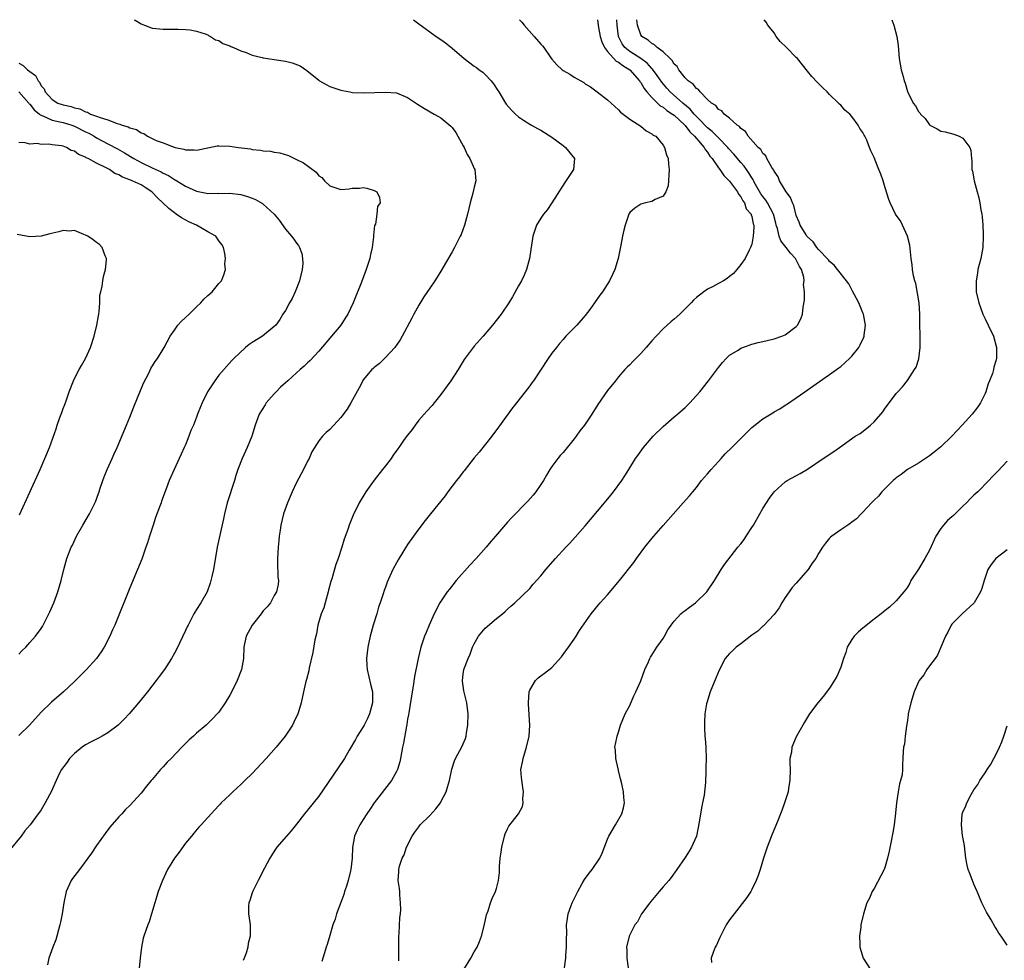
# Model space of a CAD drawing. Units: inches. Extents: x 2514000 to 2517000, y 1530000 to 1533000.
# Drawn here: x 2514987 to 2515164, y 1532831 to 1533000 of the extents above; entities that cross this region are included whole.
import ezdxf

# ---------------------------------------------------------------- set-up
doc = ezdxf.new("R2010")
doc.units = ezdxf.units.IN
doc.header["$MEASUREMENT"] = 0
doc.layers.add('LD25141530_10ft', color=141, linetype='Continuous')

msp = doc.modelspace()

# ---------------------------------------------------------------- linework, layer by layer
at = {"layer": 'LD25141530_10ft'}
for points, elevation in [([(2515007.79, 1533000), (2515007.92, 1532999.92), (2515009, 1532999.27), (2515009.65, 1532999), (2515011, 1532998.5), (2515013, 1532998.3), (2515014.32, 1532998.32), (2515015.71, 1532998.29), (2515017, 1532998.25), (2515017.84, 1532998.16), (2515019, 1532997.96), (2515020.53, 1532997.47), (2515021, 1532997.27), (2515021.15, 1532997.15), (2515021.48, 1532997), (2515022.39, 1532996.39), (2515023, 1532996.24), (2515023.72, 1532995.72), (2515025, 1532995.3), (2515025.18, 1532995.18), (2515025.65, 1532995), (2515027, 1532994.37), (2515027.92, 1532994.08), (2515029, 1532993.61), (2515030.8, 1532993.2), (2515031, 1532993.14), (2515034.61, 1532992.61), (2515035, 1532992.53), (2515036.24, 1532992.24), (2515037.67, 1532991.67), (2515038.88, 1532990.88), (2515041, 1532989.11), (2515041.16, 1532989), (2515042.31, 1532988.31), (2515043, 1532987.96), (2515043.74, 1532987.74), (2515045, 1532987.29), (2515045.27, 1532987.27), (2515046.62, 1532987), (2515047.08, 1532986.92), (2515049.17, 1532986.83), (2515051.13, 1532986.87), (2515053, 1532986.97), (2515055, 1532986.82), (2515057, 1532986.01), (2515058.81, 1532984.81), (2515060.03, 1532984.03), (2515061.76, 1532983), (2515062.58, 1532982.58), (2515063, 1532982.3), (2515064.8, 1532980.8), (2515065, 1532980.57), (2515065.67, 1532979.67), (2515066.03, 1532979), (2515067, 1532977.3), (2515067.16, 1532977), (2515067.75, 1532975.75), (2515068.21, 1532975), (2515069, 1532973.21), (2515069.12, 1532973), (2515069.31, 1532971), (2515069, 1532969.85), (2515068.74, 1532968.74), (2515068.27, 1532967), (2515067.8, 1532965), (2515067.26, 1532963), (2515066.65, 1532961.35), (2515066.49, 1532961), (2515065.46, 1532959), (2515065, 1532958.18), (2515063, 1532954.73), (2515062.34, 1532953.66), (2515061.89, 1532953), (2515061, 1532951.64), (2515059.93, 1532950.07), (2515059, 1532948.62), (2515058.13, 1532947), (2515057.75, 1532946.25), (2515056.05, 1532943), (2515055.66, 1532942.34), (2515054.7, 1532941), (2515053, 1532939.17), (2515052.82, 1532939), (2515051.93, 1532938.07), (2515051, 1532937.39), (2515050.81, 1532937.19), (2515050.58, 1532937), (2515049, 1532935.13), (2515048.92, 1532935), (2515048.29, 1532933.7), (2515046.78, 1532931), (2515046.11, 1532929.89), (2515045, 1532928.35), (2515043.72, 1532927), (2515043, 1532926.21), (2515042.34, 1532925.66), (2515041.68, 1532925), (2515041, 1532924.17), (2515039.78, 1532922.22), (2515039.26, 1532921), (2515039, 1532920.53), (2515038.27, 1532919), (2515037, 1532916.64), (2515036.23, 1532915), (2515035.37, 1532913), (2515034.67, 1532911), (2515034.19, 1532909), (2515034.06, 1532908.06), (2515033.89, 1532907), (2515033.79, 1532906.21), (2515033.68, 1532905), (2515033.57, 1532903), (2515033.6, 1532902.4), (2515033.65, 1532899.65), (2515033.75, 1532899), (2515033.7, 1532898.3), (2515033.41, 1532897), (2515033, 1532896.32), (2515032.29, 1532895), (2515031.7, 1532894.3), (2515031, 1532893.54), (2515030.62, 1532893), (2515029.01, 1532891), (2515028.31, 1532889.69), (2515027.92, 1532889), (2515027.61, 1532887.61), (2515027.5, 1532887), (2515027.47, 1532885), (2515027.11, 1532883), (2515026.29, 1532881), (2515025.22, 1532878.78), (2515025, 1532878.37), (2515024.14, 1532877), (2515023, 1532875.32), (2515022.73, 1532875), (2515021.89, 1532874.11), (2515020.73, 1532873), (2515019, 1532871.53), (2515018.44, 1532871), (2515017.68, 1532870.32), (2515016.66, 1532869.34), (2515016.37, 1532869), (2515014.43, 1532867), (2515013.71, 1532866.29), (2515013, 1532865.47), (2515012.75, 1532865.25), (2515012.52, 1532865), (2515011, 1532863.17), (2515010.83, 1532863), (2515009.98, 1532862.02), (2515009, 1532860.71), (2515007, 1532858.52), (2515006.23, 1532857.77), (2515005.53, 1532857), (2515005, 1532856.48), (2515003.37, 1532854.63), (2515002.52, 1532853.48), (2515001, 1532851.29), (2515000.09, 1532849.91), (2514999.42, 1532849), (2514997.89, 1532847), (2514996.66, 1532845.34), (2514996.42, 1532845), (2514995.54, 1532843), (2514995.1, 1532841), (2514994.77, 1532839), (2514994.49, 1532837.51), (2514994.38, 1532837), (2514994.14, 1532836.14), (2514993.86, 1532835), (2514993.67, 1532834.33), (2514993.13, 1532833), (2514992.37, 1532831), (2514992.15, 1532829.85)], 7220), ([(2515058.08, 1533000), (2515059, 1532999.24), (2515061, 1532997.79), (2515062.14, 1532997), (2515063, 1532996.45), (2515063.83, 1532995.83), (2515065, 1532994.86), (2515067.16, 1532993), (2515069, 1532991.65), (2515069.39, 1532991.39), (2515069.9, 1532991), (2515070.55, 1532990.55), (2515071, 1532990.15), (2515072.03, 1532989), (2515072.48, 1532988.48), (2515073.27, 1532987.27), (2515073.41, 1532987), (2515074.66, 1532985), (2515074.78, 1532984.78), (2515075.7, 1532983.7), (2515076.46, 1532983), (2515077, 1532982.48), (2515077.88, 1532981.88), (2515079, 1532981.17), (2515079.29, 1532981), (2515080.4, 1532980.4), (2515081, 1532980.11), (2515081.67, 1532979.67), (2515083, 1532978.86), (2515085, 1532977.35), (2515085.44, 1532977), (2515087.06, 1532975), (2515086.87, 1532973), (2515085.32, 1532970.68), (2515083, 1532967.01), (2515082.19, 1532965.81), (2515081.48, 1532965), (2515081, 1532964.29), (2515080.22, 1532963), (2515079.9, 1532962.1), (2515079.57, 1532961), (2515078.97, 1532957), (2515078.39, 1532955), (2515077.98, 1532954.02), (2515077.49, 1532953), (2515077, 1532952.08), (2515075.89, 1532950.11), (2515075.21, 1532949), (2515073.86, 1532947), (2515072.31, 1532945), (2515070.61, 1532943), (2515069, 1532941.24), (2515068.81, 1532941), (2515067.19, 1532938.81), (2515067, 1532938.51), (2515066.11, 1532937), (2515064.78, 1532935), (2515063, 1532932.51), (2515061.79, 1532931), (2515061.45, 1532930.55), (2515060.49, 1532929.51), (2515060, 1532929), (2515059, 1532927.87), (2515058.35, 1532927), (2515057.8, 1532926.2), (2515057, 1532925.21), (2515056.4, 1532924.4), (2515055.4, 1532923), (2515055.25, 1532922.75), (2515054.43, 1532921.57), (2515054.02, 1532921), (2515053, 1532919.67), (2515052.51, 1532919), (2515051, 1532917.07), (2515049.51, 1532915), (2515048.26, 1532913), (2515047.19, 1532910.81), (2515046.46, 1532909), (2515046.21, 1532908.21), (2515045.55, 1532906.45), (2515045.14, 1532905), (2515044.5, 1532903), (2515044.1, 1532901.9), (2515043.33, 1532899.33), (2515043.16, 1532898.84), (2515042.74, 1532897.26), (2515042.7, 1532897), (2515042.13, 1532895), (2515041.9, 1532894.1), (2515041.44, 1532893), (2515040.86, 1532891), (2515040.59, 1532889.41), (2515040.46, 1532889), (2515040.31, 1532888.31), (2515039.95, 1532886.05), (2515039.3, 1532883.3), (2515039.23, 1532882.77), (2515038.81, 1532881.19), (2515038.73, 1532881), (2515038.61, 1532880.61), (2515038.23, 1532879), (2515037.84, 1532877), (2515037.38, 1532875.38), (2515037.26, 1532875), (2515036.49, 1532873.51), (2515036.29, 1532873), (2515034.97, 1532871), (2515033.36, 1532869), (2515031.54, 1532867), (2515029, 1532864.27), (2515027.7, 1532863), (2515027, 1532862.28), (2515026.33, 1532861.67), (2515025.54, 1532861), (2515025, 1532860.46), (2515023.45, 1532859), (2515023.22, 1532858.78), (2515023, 1532858.51), (2515022.27, 1532857.73), (2515021.64, 1532857), (2515019.82, 1532855), (2515019.4, 1532854.6), (2515018.48, 1532853.52), (2515018.1, 1532853), (2515017, 1532851.72), (2515015.87, 1532850.13), (2515015, 1532849), (2515013.76, 1532847), (2515012.84, 1532845), (2515012.07, 1532843), (2515011.84, 1532842.16), (2515011.46, 1532841), (2515010.91, 1532839), (2515010.44, 1532837.56), (2515010.2, 1532837), (2515009.48, 1532835), (2515009.38, 1532834.62), (2515009.07, 1532833), (2515008.84, 1532831), (2515008.69, 1532829.31)], 7230), ([(2515077.15, 1533000), (2515077.57, 1532999.57), (2515077.99, 1532999), (2515079.8, 1532997), (2515081, 1532995.6), (2515081.3, 1532995.3), (2515081.54, 1532995), (2515082.69, 1532993.31), (2515083, 1532992.88), (2515083.9, 1532991.9), (2515084.81, 1532991), (2515085, 1532990.84), (2515086.19, 1532990.19), (2515087, 1532989.65), (2515088.71, 1532988.71), (2515089, 1532988.48), (2515089.91, 1532987.91), (2515091.16, 1532987), (2515093, 1532985.57), (2515094.35, 1532984.35), (2515095, 1532983.78), (2515095.32, 1532983.32), (2515095.84, 1532983), (2515097, 1532982.11), (2515099, 1532980.85), (2515099.97, 1532979.97), (2515101, 1532979.47), (2515101.22, 1532979.22), (2515101.69, 1532979), (2515103, 1532977.42), (2515103.28, 1532977), (2515103.64, 1532975.64), (2515103.94, 1532975), (2515104, 1532974), (2515104.11, 1532973), (2515104.03, 1532972.03), (2515103.94, 1532970.06), (2515103.52, 1532969), (2515103, 1532968.2), (2515101.6, 1532967.6), (2515101, 1532967.24), (2515099.87, 1532967), (2515099, 1532966.78), (2515097.94, 1532966.06), (2515097, 1532965.28), (2515096.89, 1532965.11), (2515096.84, 1532965), (2515096.16, 1532963), (2515095.92, 1532962.08), (2515095.69, 1532961), (2515095.42, 1532959.42), (2515094.94, 1532957), (2515094.32, 1532955), (2515093.9, 1532954.1), (2515093.35, 1532953), (2515092.08, 1532951), (2515091.6, 1532950.4), (2515090.65, 1532949), (2515089.83, 1532947.83), (2515089, 1532946.71), (2515087.5, 1532945), (2515085.51, 1532943), (2515085, 1532942.44), (2515084.33, 1532941.67), (2515083.79, 1532941), (2515083, 1532939.96), (2515082.31, 1532939), (2515079.69, 1532935), (2515079.4, 1532934.6), (2515079, 1532934.06), (2515078.18, 1532933), (2515076.59, 1532931), (2515075.91, 1532930.09), (2515073.39, 1532926.61), (2515072.19, 1532925), (2515069.87, 1532922.13), (2515069, 1532921.09), (2515067.21, 1532918.79), (2515067, 1532918.56), (2515066.34, 1532917.66), (2515065.78, 1532917), (2515065, 1532915.98), (2515064.25, 1532915), (2515063.76, 1532914.24), (2515061.1, 1532911), (2515060.17, 1532909.83), (2515059, 1532908.32), (2515058.09, 1532907), (2515057, 1532905.5), (2515055.28, 1532902.72), (2515055, 1532902.22), (2515054.37, 1532901), (2515053.3, 1532898.7), (2515053, 1532897.82), (2515052.78, 1532897.22), (2515052.61, 1532896.61), (2515052.08, 1532895), (2515051.77, 1532894.23), (2515051.45, 1532893), (2515050.82, 1532891), (2515050.28, 1532889), (2515049.87, 1532887), (2515049.62, 1532885), (2515049.69, 1532883.69), (2515049.71, 1532883), (2515050.33, 1532880.33), (2515050.67, 1532879), (2515050.7, 1532877), (2515050.17, 1532875), (2515049.8, 1532874.2), (2515049.2, 1532873), (2515049, 1532872.66), (2515047.92, 1532871), (2515047.62, 1532870.38), (2515046.49, 1532868.49), (2515045.64, 1532867), (2515045.39, 1532866.61), (2515041, 1532860.21), (2515039, 1532857.65), (2515038.45, 1532857), (2515037, 1532855.16), (2515036.03, 1532853.97), (2515035.17, 1532853), (2515033.47, 1532851), (2515033, 1532850.3), (2515032.51, 1532849.49), (2515032.19, 1532849), (2515031.25, 1532847.25), (2515030.12, 1532845), (2515029.11, 1532843.11), (2515029, 1532842.81), (2515028.59, 1532841.41), (2515028.39, 1532841), (2515028.36, 1532840.36), (2515028.37, 1532839), (2515028.57, 1532837.43), (2515028.64, 1532837), (2515028.67, 1532836.67), (2515028.65, 1532835), (2515028.32, 1532833.68), (2515028.26, 1532833), (2515027.95, 1532831.95), (2515027.58, 1532831), (2515027.38, 1532830.62)], 7240), ([(2515091.23, 1533000), (2515091.41, 1532998.59), (2515091.68, 1532997), (2515092, 1532996), (2515092.45, 1532995), (2515093, 1532994.3), (2515094.55, 1532992.55), (2515095, 1532992.35), (2515095.75, 1532991.75), (2515097.04, 1532991), (2515098.78, 1532989), (2515098.85, 1532988.85), (2515099, 1532988.68), (2515099.62, 1532987.62), (2515100.1, 1532987), (2515101, 1532985.99), (2515102.51, 1532984.51), (2515103, 1532984.24), (2515103.68, 1532983.68), (2515104.73, 1532983), (2515105, 1532982.79), (2515106.93, 1532981), (2515107, 1532980.92), (2515107.81, 1532979.81), (2515108.67, 1532979), (2515109, 1532978.59), (2515110.41, 1532977), (2515110.6, 1532976.6), (2515111, 1532976.13), (2515111.44, 1532975.44), (2515111.82, 1532975), (2515113, 1532973.3), (2515113.23, 1532973), (2515113.95, 1532971.95), (2515115, 1532970.95), (2515116.4, 1532969), (2515116.58, 1532968.58), (2515117, 1532968.1), (2515117.36, 1532967.36), (2515117.66, 1532967), (2515117.97, 1532965.97), (2515118.88, 1532965), (2515118.88, 1532964.88), (2515119, 1532964.58), (2515119.24, 1532963.24), (2515119.34, 1532963), (2515119.38, 1532962.63), (2515119.23, 1532961), (2515119, 1532959.59), (2515118.78, 1532959), (2515118.49, 1532958.49), (2515117.78, 1532957), (2515117, 1532955.92), (2515116.28, 1532955), (2515115.7, 1532954.3), (2515115, 1532953.78), (2515114.58, 1532953.42), (2515113.91, 1532953), (2515113, 1532952.48), (2515111.9, 1532951.9), (2515111, 1532951.45), (2515110.32, 1532951), (2515109, 1532950), (2515108.49, 1532949.51), (2515108.06, 1532949), (2515106.02, 1532947), (2515105, 1532946.07), (2515104.42, 1532945.58), (2515103, 1532944.32), (2515101.74, 1532943), (2515101, 1532942.19), (2515099.98, 1532941), (2515099, 1532939.91), (2515097.55, 1532938.45), (2515097, 1532937.84), (2515096.56, 1532937.44), (2515096.15, 1532937), (2515095, 1532935.68), (2515094.43, 1532935), (2515093, 1532933.22), (2515091.27, 1532930.73), (2515090.17, 1532929), (2515088.83, 1532927), (2515088.02, 1532925.98), (2515087.36, 1532925), (2515087, 1532924.54), (2515085, 1532922.09), (2515084.49, 1532921.51), (2515084.07, 1532921), (2515083, 1532919.55), (2515082.62, 1532919), (2515082.03, 1532917.97), (2515081.45, 1532917), (2515081, 1532916.29), (2515080.11, 1532915), (2515079.62, 1532914.38), (2515078.67, 1532913.33), (2515075.7, 1532910.3), (2515075, 1532909.53), (2515072.84, 1532907), (2515071.98, 1532906.02), (2515071.15, 1532905), (2515069.37, 1532903), (2515068.22, 1532901.78), (2515065.76, 1532899), (2515064.52, 1532897.48), (2515064.15, 1532897), (2515062.81, 1532895), (2515061.76, 1532893), (2515060.88, 1532891), (2515060.34, 1532889.66), (2515060.03, 1532889), (2515059.38, 1532887), (2515058.92, 1532885), (2515058.26, 1532881.74), (2515058.01, 1532880.01), (2515057.82, 1532879), (2515057.2, 1532875.2), (2515057.16, 1532874.84), (2515057, 1532874.04), (2515056.88, 1532873.12), (2515056.8, 1532872.8), (2515056.25, 1532869.75), (2515056.08, 1532869), (2515055.74, 1532867), (2515055.6, 1532866.4), (2515055.19, 1532865), (2515055, 1532864.63), (2515054.1, 1532863), (2515051.01, 1532858.99), (2515050.18, 1532857.82), (2515049.65, 1532857), (2515049, 1532855.97), (2515048.41, 1532855), (2515047.93, 1532854.07), (2515047.47, 1532853), (2515047.07, 1532850.93), (2515047.01, 1532849), (2515046.79, 1532847), (2515046.74, 1532846.74), (2515046.28, 1532845), (2515045.98, 1532843.98), (2515045.65, 1532843), (2515045.5, 1532842.5), (2515045, 1532841.05), (2515044.19, 1532839), (2515043.93, 1532838.07), (2515043.53, 1532837), (2515043, 1532835.1), (2515042.53, 1532833.47), (2515042.35, 1532833), (2515042.01, 1532832.01), (2515041.56, 1532830.44)], 7250), ([(2515055.43, 1532830.57), (2515055.43, 1532831), (2515055.41, 1532831.41), (2515055.42, 1532835), (2515055.48, 1532835.48), (2515055.63, 1532838.37), (2515055.73, 1532839), (2515055.78, 1532839.78), (2515055.75, 1532841), (2515055.58, 1532842.42), (2515055.58, 1532843), (2515055.54, 1532843.54), (2515055.33, 1532845), (2515055.45, 1532846.55), (2515055.45, 1532847), (2515055.57, 1532847.57), (2515056.04, 1532849), (2515056.37, 1532849.63), (2515056.83, 1532851), (2515057.81, 1532853), (2515058.29, 1532853.71), (2515059, 1532854.65), (2515059.29, 1532855), (2515061, 1532856.71), (2515062.07, 1532857.93), (2515062.9, 1532859), (2515063, 1532859.15), (2515063.96, 1532861), (2515064.2, 1532861.8), (2515064.54, 1532863), (2515064.94, 1532865.06), (2515065.42, 1532866.58), (2515065.62, 1532867), (2515066.82, 1532869.18), (2515067, 1532869.62), (2515067.45, 1532870.55), (2515067.55, 1532871), (2515067.6, 1532871.6), (2515067.87, 1532873), (2515067.92, 1532875), (2515067.69, 1532877), (2515067.15, 1532879.15), (2515067, 1532880.06), (2515066.89, 1532880.89), (2515066.88, 1532881), (2515067, 1532882.16), (2515067.11, 1532883), (2515067.89, 1532885), (2515068.24, 1532885.76), (2515068.71, 1532887), (2515069, 1532887.63), (2515069.76, 1532889), (2515071, 1532890.46), (2515073, 1532892.19), (2515074.11, 1532893), (2515074.55, 1532893.45), (2515075, 1532893.88), (2515075.59, 1532894.41), (2515076.32, 1532895), (2515079, 1532897.61), (2515079.63, 1532898.37), (2515081, 1532899.89), (2515081.92, 1532901), (2515083.65, 1532903), (2515085.47, 1532905), (2515086.23, 1532905.77), (2515087.19, 1532906.81), (2515089, 1532908.86), (2515092.48, 1532913), (2515093.59, 1532914.41), (2515094.09, 1532915), (2515095.56, 1532917), (2515096.11, 1532917.89), (2515096.85, 1532919), (2515098.07, 1532921), (2515098.45, 1532921.55), (2515099.5, 1532923), (2515101.23, 1532925), (2515103, 1532926.76), (2515105, 1532928.48), (2515105.63, 1532929), (2515107, 1532930.2), (2515107.81, 1532931), (2515109.61, 1532933), (2515111.21, 1532935), (2515113, 1532937.35), (2515113.74, 1532938.26), (2515114.38, 1532939), (2515115, 1532939.58), (2515116.51, 1532940.51), (2515117, 1532940.83), (2515117.4, 1532941), (2515119, 1532941.55), (2515120.13, 1532941.87), (2515121, 1532942.06), (2515121.75, 1532942.25), (2515123, 1532942.52), (2515124.39, 1532943), (2515125, 1532943.26), (2515127, 1532944.78), (2515127.21, 1532945), (2515127.84, 1532946.16), (2515128.13, 1532947), (2515128.23, 1532948.23), (2515128.5, 1532949.5), (2515128.47, 1532951), (2515128.3, 1532952.3), (2515128.4, 1532953), (2515128.33, 1532953.67), (2515127.94, 1532955), (2515127.57, 1532955.57), (2515127, 1532956.75), (2515126.9, 1532956.9), (2515126.86, 1532957), (2515125.95, 1532957.95), (2515125.18, 1532959), (2515124.21, 1532960.21), (2515123.92, 1532961), (2515123.59, 1532962.41), (2515123.4, 1532963), (2515123.34, 1532963.34), (2515122.92, 1532965), (2515121.84, 1532967), (2515121.52, 1532967.52), (2515121, 1532968.16), (2515120.64, 1532968.64), (2515119.66, 1532970.34), (2515119.3, 1532971), (2515119.21, 1532971.21), (2515119, 1532971.52), (2515118.44, 1532972.44), (2515117.6, 1532973.6), (2515117, 1532974.28), (2515115.76, 1532975.76), (2515114.81, 1532976.81), (2515114.67, 1532977), (2515113, 1532978.73), (2515111.86, 1532979.86), (2515111, 1532980.52), (2515110.75, 1532980.75), (2515110.52, 1532981), (2515109.81, 1532981.81), (2515109, 1532982.57), (2515108.6, 1532983), (2515107.89, 1532983.89), (2515106.58, 1532985), (2515104.3, 1532987), (2515103.68, 1532987.68), (2515102.77, 1532988.77), (2515101.97, 1532989.97), (2515101.12, 1532991.12), (2515101, 1532991.23), (2515100.15, 1532992.15), (2515099, 1532993.01), (2515097, 1532994.3), (2515096.11, 1532995), (2515095.64, 1532995.64), (2515094.97, 1532997), (2515094.77, 1532999), (2515094.69, 1533000)], 7260), ([(2515067.13, 1532829), (2515068.37, 1532831), (2515069, 1532832.16), (2515069.52, 1532833), (2515069.96, 1532834.04), (2515070.33, 1532835), (2515070.82, 1532836.82), (2515071.2, 1532838.8), (2515071.52, 1532839.52), (2515071.93, 1532841), (2515072.22, 1532841.78), (2515072.82, 1532843), (2515073, 1532843.59), (2515073.4, 1532845), (2515073.55, 1532846.45), (2515073.56, 1532847), (2515073.55, 1532847.55), (2515073.67, 1532849), (2515073.87, 1532850.13), (2515073.97, 1532851), (2515074.45, 1532853), (2515074.6, 1532853.4), (2515075, 1532854.33), (2515075.21, 1532854.79), (2515076.96, 1532857.04), (2515077.69, 1532858.31), (2515077.79, 1532859), (2515077.74, 1532859.74), (2515077.9, 1532861), (2515077.75, 1532861.75), (2515077.53, 1532863.53), (2515077.42, 1532865), (2515077.7, 1532866.3), (2515077.79, 1532867), (2515078.4, 1532869), (2515078.87, 1532871), (2515079.02, 1532873), (2515078.75, 1532876.75), (2515078.75, 1532877), (2515078.91, 1532879), (2515079, 1532879.25), (2515080.03, 1532881), (2515080.52, 1532881.48), (2515081, 1532881.84), (2515081.68, 1532882.32), (2515083, 1532883.37), (2515084.71, 1532885.29), (2515085, 1532885.67), (2515085.95, 1532887), (2515087, 1532888.49), (2515087.34, 1532889), (2515087.98, 1532890.02), (2515090.05, 1532893), (2515091.36, 1532894.64), (2515091.67, 1532895), (2515093, 1532896.45), (2515095.17, 1532899), (2515097.72, 1532902.28), (2515098.24, 1532903), (2515099.74, 1532905), (2515101, 1532906.6), (2515101.33, 1532907), (2515103, 1532908.93), (2515106.63, 1532913), (2515107.74, 1532914.26), (2515108.36, 1532915), (2515109, 1532915.79), (2515109.95, 1532917), (2515111, 1532918.2), (2515111.66, 1532919), (2515113, 1532920.46), (2515113.46, 1532921), (2515114.19, 1532921.81), (2515115.42, 1532923), (2515117, 1532924.58), (2515117.45, 1532925), (2515119, 1532926.55), (2515119.55, 1532927), (2515121, 1532928.12), (2515122.77, 1532929.23), (2515123, 1532929.38), (2515124.05, 1532929.95), (2515125, 1532930.58), (2515125.26, 1532930.74), (2515127, 1532931.93), (2515128.51, 1532933), (2515130, 1532934), (2515133, 1532936.09), (2515134.22, 1532937), (2515134.68, 1532937.32), (2515135, 1532937.58), (2515136.58, 1532939), (2515137, 1532939.43), (2515138.24, 1532941), (2515138.53, 1532941.47), (2515139.15, 1532942.85), (2515139.2, 1532943), (2515139.21, 1532943.21), (2515139.44, 1532945), (2515139.1, 1532947), (2515139.07, 1532947.07), (2515139, 1532947.22), (2515138.29, 1532949), (2515137.43, 1532950.57), (2515137.14, 1532951.14), (2515137, 1532951.33), (2515136.44, 1532952.44), (2515136.03, 1532953), (2515134.4, 1532955), (2515133.79, 1532955.79), (2515133, 1532956.45), (2515132.77, 1532956.77), (2515131, 1532958.65), (2515130.7, 1532959), (2515130.03, 1532960.03), (2515129, 1532960.9), (2515128.92, 1532961), (2515128.76, 1532961.24), (2515127.72, 1532963), (2515127.53, 1532963.53), (2515127, 1532964.74), (2515126.54, 1532966.54), (2515126.31, 1532967), (2515125.98, 1532967.97), (2515125.17, 1532969), (2515125, 1532969.28), (2515123.99, 1532971), (2515123.71, 1532971.71), (2515123, 1532972.73), (2515122.93, 1532972.93), (2515122.62, 1532973.38), (2515121.72, 1532975), (2515121.49, 1532975.49), (2515121, 1532975.9), (2515120.61, 1532976.61), (2515120.13, 1532977), (2515118.33, 1532979), (2515117.85, 1532979.85), (2515117, 1532980.38), (2515116.75, 1532980.75), (2515116.36, 1532981), (2515115, 1532982.27), (2515114.02, 1532983), (2515113.6, 1532983.6), (2515113, 1532983.86), (2515112.53, 1532984.53), (2515111.73, 1532985), (2515111, 1532985.66), (2515109.68, 1532987), (2515109.41, 1532987.41), (2515109, 1532987.6), (2515108.42, 1532988.42), (2515107.5, 1532989), (2515107, 1532989.51), (2515105.84, 1532991), (2515105.56, 1532991.56), (2515105, 1532992.02), (2515104.65, 1532992.65), (2515104.26, 1532993), (2515103, 1532994.19), (2515101.92, 1532995), (2515101.49, 1532995.49), (2515101, 1532995.7), (2515100.33, 1532996.33), (2515099.18, 1532997), (2515099, 1532997.28), (2515098.39, 1532999), (2515098.28, 1533000)], 7270), ([(2515085.28, 1532829.28), (2515085.47, 1532831), (2515085.49, 1532831.49), (2515085.61, 1532833), (2515085.6, 1532834.4), (2515085.65, 1532835.65), (2515085.61, 1532837), (2515085.76, 1532837.76), (2515085.91, 1532839), (2515086.48, 1532840.48), (2515086.65, 1532841), (2515086.75, 1532841.25), (2515087, 1532841.7), (2515087.63, 1532843), (2515088.45, 1532844.44), (2515088.83, 1532845.17), (2515089.67, 1532846.33), (2515090.22, 1532847), (2515091.61, 1532849), (2515092.06, 1532849.94), (2515093, 1532852.45), (2515093.24, 1532853), (2515094.43, 1532855), (2515095.57, 1532857), (2515095.88, 1532858.12), (2515096.08, 1532859), (2515095.96, 1532859.96), (2515095.9, 1532861), (2515095.56, 1532862.44), (2515095.32, 1532863.31), (2515095, 1532864.82), (2515094.91, 1532865.09), (2515094.48, 1532867), (2515094.46, 1532868.46), (2515094.31, 1532869), (2515094.67, 1532870.67), (2515094.72, 1532871), (2515095, 1532871.69), (2515095.35, 1532873), (2515096.2, 1532875), (2515097, 1532876.53), (2515097.76, 1532878.24), (2515098.13, 1532879), (2515099, 1532880.93), (2515099.73, 1532883), (2515100.38, 1532884.38), (2515100.65, 1532885), (2515100.77, 1532885.23), (2515101, 1532885.55), (2515101.88, 1532887), (2515103, 1532888.57), (2515103.28, 1532889), (2515103.87, 1532890.13), (2515104.46, 1532891), (2515105, 1532891.7), (2515106.21, 1532893), (2515106.64, 1532893.36), (2515107, 1532893.64), (2515107.79, 1532894.21), (2515108.85, 1532895), (2515110.91, 1532897), (2515112.25, 1532899), (2515113.5, 1532901), (2515114.1, 1532901.9), (2515116.49, 1532905), (2515117, 1532905.62), (2515117.59, 1532906.41), (2515117.98, 1532907), (2515119, 1532908.54), (2515119.28, 1532909), (2515120.44, 1532911), (2515121, 1532912.01), (2515121.62, 1532913), (2515122.15, 1532913.85), (2515123, 1532915.01), (2515125, 1532916.77), (2515125.38, 1532917), (2515127.69, 1532918.31), (2515129, 1532919.09), (2515131.84, 1532921), (2515133.76, 1532922.24), (2515134.81, 1532923), (2515137.63, 1532925), (2515138.48, 1532925.52), (2515139.63, 1532926.37), (2515140.35, 1532927), (2515141, 1532927.61), (2515142.23, 1532929), (2515142.58, 1532929.42), (2515143, 1532930.07), (2515143.41, 1532930.59), (2515145, 1532932.7), (2515145.27, 1532933), (2515146.12, 1532933.88), (2515147, 1532935.04), (2515148.3, 1532937), (2515148.56, 1532937.44), (2515149.04, 1532938.96), (2515149.31, 1532941), (2515149.33, 1532941.33), (2515149.3, 1532943), (2515149.32, 1532943.32), (2515149.26, 1532945), (2515149.26, 1532946.74), (2515149.27, 1532947), (2515149.13, 1532949), (2515148.51, 1532952.51), (2515148.33, 1532953), (2515148.11, 1532953.89), (2515147.93, 1532955), (2515147.85, 1532955.85), (2515147.69, 1532957), (2515147.43, 1532959.43), (2515147.02, 1532961), (2515146.15, 1532963), (2515145.78, 1532963.78), (2515145, 1532964.79), (2515144.87, 1532965), (2515143.91, 1532967), (2515143.65, 1532967.65), (2515143, 1532969.74), (2515142.65, 1532971), (2515142.2, 1532972.2), (2515141.88, 1532973), (2515141.6, 1532973.6), (2515141, 1532975.21), (2515140.4, 1532976.4), (2515140.21, 1532977), (2515139.72, 1532978.28), (2515139.35, 1532979), (2515139.2, 1532979.2), (2515139, 1532979.71), (2515138.42, 1532980.42), (2515138.15, 1532981), (2515137, 1532982.59), (2515136.62, 1532983), (2515135.72, 1532983.72), (2515135, 1532984.6), (2515134.79, 1532984.79), (2515134.6, 1532985), (2515133, 1532986.53), (2515132.55, 1532987), (2515131.75, 1532987.75), (2515130.76, 1532988.76), (2515129.79, 1532989.79), (2515129, 1532990.75), (2515127.23, 1532993), (2515127, 1532993.21), (2515125.22, 1532995), (2515124.07, 1532996.07), (2515123.39, 1532997), (2515123, 1532997.61), (2515121.9, 1532999), (2515121.55, 1532999.55), (2515121.21, 1533000)], 7280), ([(2515144.23, 1533000), (2515144.59, 1532999), (2515145.12, 1532997), (2515145.35, 1532995.35), (2515145.55, 1532993), (2515145.91, 1532991), (2515146.22, 1532989.78), (2515146.44, 1532989), (2515146.59, 1532988.59), (2515147, 1532987.1), (2515147.07, 1532986.93), (2515148.03, 1532985), (2515148.47, 1532984.47), (2515149, 1532983.47), (2515149.23, 1532983.23), (2515149.36, 1532983), (2515150.22, 1532982.22), (2515151, 1532981.05), (2515151.07, 1532981), (2515152.36, 1532980.36), (2515153, 1532979.94), (2515153.79, 1532979.79), (2515155.36, 1532979.36), (2515156.32, 1532979), (2515157, 1532978.67), (2515158.23, 1532977), (2515158.43, 1532976.43), (2515158.53, 1532975), (2515158.6, 1532974.6), (2515158.64, 1532973), (2515158.73, 1532972.73), (2515159.01, 1532970.99), (2515159.56, 1532969), (2515159.9, 1532967.9), (2515160.05, 1532967), (2515160.24, 1532965.76), (2515160.4, 1532965), (2515160.48, 1532964.48), (2515160.6, 1532963), (2515160.65, 1532961.36), (2515160.67, 1532961), (2515160.57, 1532959), (2515160.35, 1532957.65), (2515160.22, 1532957), (2515159.93, 1532955.93), (2515159.72, 1532955), (2515159.65, 1532954.35), (2515159.37, 1532953), (2515159.38, 1532951.38), (2515159.4, 1532951), (2515159.85, 1532949), (2515160.19, 1532948.19), (2515160.59, 1532947), (2515161, 1532946.12), (2515161.57, 1532945), (2515162.51, 1532943), (2515163.06, 1532941), (2515163.07, 1532939.07), (2515163, 1532938.74), (2515162.58, 1532937.42), (2515162.53, 1532937), (2515162.32, 1532936.32), (2515161.77, 1532935), (2515161.56, 1532934.44), (2515161.11, 1532933), (2515161, 1532932.69), (2515160.16, 1532931), (2515159.71, 1532930.29), (2515158.68, 1532929), (2515156.87, 1532927), (2515155.95, 1532926.05), (2515155.01, 1532925), (2515153, 1532923.1), (2515151.84, 1532922.16), (2515151, 1532921.47), (2515149, 1532920.15), (2515147, 1532919), (2515145.88, 1532918.12), (2515145, 1532917.48), (2515144.75, 1532917.25), (2515144.45, 1532917), (2515142.42, 1532915), (2515141.8, 1532914.2), (2515141, 1532913.49), (2515140.77, 1532913.23), (2515140.52, 1532913), (2515139, 1532911.33), (2515138.66, 1532911), (2515137.86, 1532910.14), (2515137, 1532909.51), (2515136.72, 1532909.28), (2515136.27, 1532909), (2515135, 1532908.13), (2515133.4, 1532907), (2515133.18, 1532906.82), (2515133, 1532906.64), (2515132.24, 1532905.76), (2515131.7, 1532905), (2515131, 1532903.89), (2515130.5, 1532903), (2515129.88, 1532902.12), (2515129.12, 1532901), (2515127, 1532898.56), (2515126.26, 1532897.74), (2515125.69, 1532897), (2515125, 1532895.96), (2515124.4, 1532895), (2515123.9, 1532894.1), (2515123, 1532892.89), (2515121.11, 1532890.89), (2515121, 1532890.82), (2515120.09, 1532889.91), (2515119, 1532889.19), (2515117, 1532887.62), (2515116.16, 1532887), (2515115.58, 1532886.42), (2515115, 1532885.88), (2515114.58, 1532885.42), (2515114.22, 1532885), (2515113.14, 1532882.86), (2515112.54, 1532881.46), (2515111.46, 1532879), (2515110.86, 1532877), (2515110.83, 1532876.83), (2515110.55, 1532875), (2515110.44, 1532873.56), (2515110.44, 1532873), (2515110.49, 1532872.49), (2515110.53, 1532871), (2515110.57, 1532870.57), (2515110.68, 1532869), (2515110.75, 1532867), (2515110.72, 1532865.28), (2515110.73, 1532864.73), (2515110.63, 1532862.63), (2515110.38, 1532860.38), (2515110.12, 1532859), (2515109.9, 1532858.1), (2515109.48, 1532855.48), (2515109, 1532853), (2515108.13, 1532851), (2515107.73, 1532850.27), (2515107, 1532849.17), (2515105.49, 1532847), (2515104.45, 1532845.55), (2515104.04, 1532845), (2515103, 1532843.87), (2515102.29, 1532843), (2515101.69, 1532842.31), (2515100.8, 1532841.2), (2515100.62, 1532841), (2515099.13, 1532839), (2515099, 1532838.78), (2515098.41, 1532837.59), (2515097.95, 1532837), (2515096.9, 1532835), (2515096.43, 1532833), (2515096.48, 1532832.48), (2515096.5, 1532831), (2515096.71, 1532829.29)], 7290), ([(2514987, 1532992.15), (2514987.77, 1532991.77), (2514988.57, 1532991), (2514989, 1532990.67), (2514989.98, 1532989.98), (2514990.47, 1532989), (2514990.73, 1532988.73), (2514991, 1532988.11), (2514991.53, 1532987.53), (2514991.73, 1532987), (2514993, 1532985.62), (2514994.02, 1532985), (2514995, 1532984.69), (2514996.39, 1532984.39), (2514997, 1532984.15), (2514997.95, 1532983.95), (2514999, 1532983.39), (2514999.33, 1532983.33), (2514999.9, 1532983), (2515001, 1532982.63), (2515001.64, 1532982.36), (2515003, 1532981.98), (2515004.68, 1532981.32), (2515005.21, 1532981.21), (2515005.61, 1532981), (2515006.69, 1532980.69), (2515007, 1532980.51), (2515008.2, 1532980.2), (2515009, 1532979.61), (2515009.51, 1532979.51), (2515010.18, 1532979), (2515011.75, 1532978.25), (2515013, 1532977.82), (2515014.94, 1532977.06), (2515015.13, 1532977), (2515016.7, 1532976.7), (2515017, 1532976.57), (2515018.55, 1532976.55), (2515019, 1532976.48), (2515021, 1532976.93), (2515022.72, 1532977.28), (2515023, 1532977.31), (2515025, 1532977.25), (2515026.55, 1532977), (2515028.72, 1532976.72), (2515029, 1532976.65), (2515030.52, 1532976.52), (2515031, 1532976.41), (2515032.32, 1532976.32), (2515033, 1532976.16), (2515034.02, 1532976.02), (2515035.55, 1532975.55), (2515036.64, 1532975), (2515037, 1532974.85), (2515038.25, 1532974.25), (2515040.52, 1532972.52), (2515041, 1532971.91), (2515041.56, 1532971.56), (2515042.06, 1532971), (2515043, 1532970.09), (2515044.42, 1532969.58), (2515045, 1532969.4), (2515046.45, 1532969.55), (2515047, 1532969.65), (2515048.33, 1532969.67), (2515049, 1532969.79), (2515049.68, 1532969.68), (2515051, 1532969.24), (2515051.46, 1532969), (2515051.96, 1532967.96), (2515052.04, 1532967), (2515051.61, 1532966.39), (2515051.47, 1532965), (2515051.21, 1532963.21), (2515051.07, 1532962.93), (2515050.86, 1532961.14), (2515050.88, 1532961), (2515050.88, 1532960.88), (2515050.6, 1532959), (2515050.3, 1532957.7), (2515050.18, 1532957), (2515049.57, 1532955), (2515048.72, 1532952.72), (2515047.22, 1532949), (2515046.25, 1532947), (2515045.77, 1532946.23), (2515044.95, 1532945), (2515043.31, 1532943), (2515041, 1532940.29), (2515039.4, 1532938.6), (2515039, 1532938.24), (2515038.37, 1532937.63), (2515037.67, 1532937), (2515037, 1532936.44), (2515035.45, 1532935), (2515035, 1532934.63), (2515034.14, 1532933.86), (2515033.36, 1532933), (2515033, 1532932.65), (2515031.55, 1532931), (2515031.33, 1532930.67), (2515030.28, 1532929), (2515029.55, 1532927), (2515028.97, 1532925.03), (2515028.09, 1532923), (2515027.19, 1532921), (2515026.46, 1532919), (2515026.09, 1532917.91), (2515025.83, 1532917), (2515024.52, 1532913), (2515024.03, 1532911), (2515023.86, 1532910.14), (2515023.2, 1532907.2), (2515022.73, 1532905), (2515022.04, 1532901), (2515021.74, 1532899.74), (2515021.59, 1532899), (2515021.45, 1532898.55), (2515020.89, 1532897), (2515019.78, 1532895), (2515019, 1532893.83), (2515018.69, 1532893.31), (2515018.52, 1532893), (2515017.47, 1532891), (2515017.33, 1532890.67), (2515017, 1532890.02), (2515015.39, 1532886.61), (2515015, 1532885.93), (2515014.51, 1532885), (2515013.21, 1532883), (2515012.29, 1532881.71), (2515011.74, 1532881), (2515010.16, 1532879), (2515008.54, 1532877), (2515006.87, 1532875), (2515005.97, 1532874.03), (2515004.88, 1532873), (2515003, 1532871.62), (2515001.98, 1532871), (2515001.35, 1532870.65), (2515001, 1532870.48), (2515000.04, 1532869.96), (2514999, 1532869.43), (2514998.39, 1532869), (2514997, 1532867.87), (2514996.14, 1532867), (2514995.69, 1532866.31), (2514994.69, 1532865), (2514994.34, 1532864.34), (2514993.7, 1532863), (2514993.5, 1532862.5), (2514992.88, 1532861.12), (2514991.75, 1532859), (2514991, 1532857.75), (2514990.69, 1532857.31), (2514990.48, 1532857), (2514989.01, 1532855), (2514988.07, 1532853.93), (2514987.4, 1532853), (2514985.43, 1532850.57)], 7210), ([(2514987.02, 1532987.02), (2514988.79, 1532985), (2514988.87, 1532984.87), (2514989, 1532984.77), (2514989.76, 1532983.76), (2514990.7, 1532983), (2514990.84, 1532982.84), (2514991.33, 1532982.67), (2514993, 1532981.93), (2514994.37, 1532981.63), (2514995, 1532981.47), (2514996.51, 1532981), (2514997, 1532980.82), (2514999, 1532979.83), (2514999.57, 1532979.57), (2515000.55, 1532979), (2515001, 1532978.71), (2515003, 1532977.64), (2515004.75, 1532976.75), (2515006.04, 1532976.04), (2515007.68, 1532975), (2515009, 1532974.28), (2515011, 1532973.35), (2515012.63, 1532972.63), (2515013, 1532972.39), (2515013.95, 1532971.95), (2515015, 1532971.24), (2515015.16, 1532971.16), (2515015.43, 1532971), (2515017, 1532970), (2515019, 1532969.1), (2515020.77, 1532968.77), (2515021, 1532968.69), (2515022.74, 1532968.74), (2515023, 1532968.72), (2515025, 1532968.78), (2515027, 1532968.51), (2515028.16, 1532968.16), (2515029, 1532967.87), (2515029.61, 1532967.61), (2515030.88, 1532966.88), (2515031, 1532966.8), (2515032.98, 1532964.98), (2515033.89, 1532963.89), (2515035, 1532962.29), (2515036.12, 1532961), (2515036.5, 1532960.5), (2515037, 1532959.75), (2515037.34, 1532959.34), (2515037.52, 1532959), (2515037.93, 1532957.93), (2515038.1, 1532957), (2515038.11, 1532956.11), (2515038.01, 1532955), (2515037.53, 1532953), (2515036.75, 1532951), (2515036.2, 1532949.8), (2515035.72, 1532949), (2515035, 1532947.64), (2515034.56, 1532947), (2515033.97, 1532946.03), (2515033.26, 1532945), (2515033, 1532944.73), (2515030.87, 1532943), (2515029, 1532941.88), (2515028.47, 1532941.53), (2515027.79, 1532941), (2515025.7, 1532939), (2515025.38, 1532938.62), (2515023, 1532936.01), (2515022.26, 1532935), (2515020.98, 1532933), (2515019.99, 1532931), (2515019.72, 1532930.28), (2515019.18, 1532929), (2515019, 1532928.46), (2515018.44, 1532927), (2515017.96, 1532926.04), (2515017.63, 1532925), (2515017, 1532923.47), (2515016.79, 1532923), (2515016.21, 1532921.79), (2515015.88, 1532921), (2515014.04, 1532917), (2515013.54, 1532915.54), (2515012.7, 1532913.3), (2515012.61, 1532913), (2515012.41, 1532912.41), (2515011.62, 1532910.38), (2515011.16, 1532909), (2515010.51, 1532907), (2515010.19, 1532905.81), (2515009.89, 1532905), (2515009.15, 1532902.85), (2515008.39, 1532901), (2515007, 1532897.69), (2515004.26, 1532891), (2515003.88, 1532890.12), (2515003.37, 1532889), (2515002.33, 1532887), (2515001.8, 1532886.2), (2515000.95, 1532885), (2514999.09, 1532882.91), (2514998.11, 1532881.89), (2514997.17, 1532881), (2514997, 1532880.82), (2514995.03, 1532878.97), (2514992.88, 1532877.12), (2514991, 1532875.29), (2514988.92, 1532873), (2514987, 1532871.1)], 7200), ([(2514987, 1532885.73), (2514987.61, 1532886.39), (2514988.26, 1532887), (2514989, 1532887.83), (2514990.01, 1532889), (2514991, 1532890.41), (2514991.23, 1532890.77), (2514991.36, 1532891), (2514992.4, 1532893), (2514992.6, 1532893.4), (2514993.29, 1532895), (2514994.02, 1532897), (2514994.6, 1532899), (2514995.08, 1532901), (2514995.65, 1532903), (2514996.43, 1532905), (2514996.63, 1532905.37), (2514997.4, 1532907), (2514998.52, 1532909), (2514999.72, 1532911), (2515000.82, 1532913.18), (2515001.34, 1532914.66), (2515001.43, 1532915), (2515001.62, 1532915.62), (2515002.09, 1532917), (2515002.34, 1532917.66), (2515002.9, 1532919), (2515003.8, 1532921), (2515004.16, 1532921.84), (2515004.68, 1532923), (2515006.4, 1532927), (2515007, 1532928.44), (2515007.72, 1532930.28), (2515009.45, 1532934.55), (2515010.38, 1532936.38), (2515010.78, 1532937.22), (2515011.55, 1532938.45), (2515011.96, 1532939), (2515013, 1532940.68), (2515013.19, 1532941), (2515014.23, 1532943), (2515015, 1532944.12), (2515015.64, 1532945), (2515016.3, 1532945.7), (2515017, 1532946.35), (2515017.65, 1532947), (2515019, 1532948.3), (2515019.79, 1532949), (2515020.33, 1532949.67), (2515021, 1532950.33), (2515021.79, 1532951), (2515023, 1532952.51), (2515023.47, 1532953), (2515023.92, 1532954.08), (2515024.2, 1532955), (2515024.07, 1532956.07), (2515024.18, 1532957), (2515024.1, 1532957.9), (2515023.85, 1532959), (2515023.52, 1532959.52), (2515023, 1532960.16), (2515022.44, 1532961), (2515021, 1532961.8), (2515018.96, 1532963), (2515017.63, 1532963.63), (2515016.31, 1532964.31), (2515015.35, 1532965), (2515015, 1532965.22), (2515013.98, 1532965.98), (2515012.95, 1532967), (2515011.95, 1532967.95), (2515011, 1532968.95), (2515010.94, 1532969), (2515009.77, 1532969.77), (2515009, 1532970.24), (2515007.41, 1532971), (2515007, 1532971.18), (2515005.65, 1532971.65), (2515005, 1532972.07), (2515004.31, 1532972.31), (2515003.34, 1532973), (2515002.59, 1532973.41), (2515001, 1532974.17), (2514999.45, 1532975), (2514999.14, 1532975.14), (2514999, 1532975.24), (2514997.71, 1532975.71), (2514997, 1532976.33), (2514996.44, 1532976.44), (2514995.57, 1532977), (2514995, 1532977.22), (2514994.7, 1532977.3), (2514993, 1532977.49), (2514992.42, 1532977.58), (2514991, 1532977.51), (2514990.32, 1532977.68), (2514989, 1532977.58), (2514988.16, 1532977.84), (2514987, 1532977.86)], 7190), ([(2514987.14, 1532910.86), (2514990.83, 1532919), (2514991.69, 1532921), (2514992.49, 1532923), (2514993.69, 1532926.31), (2514993.9, 1532927), (2514994.4, 1532928.4), (2514994.74, 1532929.26), (2514995, 1532929.98), (2514995.3, 1532930.7), (2514995.58, 1532931.58), (2514996.08, 1532933), (2514996.81, 1532935), (2514997, 1532935.4), (2514997.86, 1532937), (2514998.27, 1532937.73), (2514998.97, 1532939), (2514999.91, 1532941), (2515000.57, 1532943), (2515001.05, 1532945), (2515001.31, 1532946.69), (2515001.38, 1532947), (2515001.46, 1532947.46), (2515001.56, 1532949), (2515001.6, 1532950.4), (2515001.74, 1532951), (2515002.02, 1532952.02), (2515002.14, 1532953), (2515002.25, 1532953.75), (2515002.62, 1532955), (2515002.77, 1532956.77), (2515002.76, 1532957), (2515002.52, 1532957.48), (2515001.97, 1532959), (2515001.53, 1532959.53), (2515001, 1532959.89), (2515000.39, 1532960.39), (2514999.4, 1532961), (2514999, 1532961.23), (2514998.67, 1532961.33), (2514997, 1532962.02), (2514996.06, 1532961.94), (2514995, 1532962.02), (2514994.2, 1532961.8), (2514992.55, 1532961.45), (2514991, 1532961.02), (2514989, 1532960.89), (2514986.67, 1532961.33)], 7180), ([(2515165, 1532920.54), (2515163.27, 1532918.73), (2515162.3, 1532917.7), (2515161.68, 1532917), (2515159.72, 1532915), (2515159, 1532914.36), (2515158.3, 1532913.7), (2515157.67, 1532913), (2515157, 1532912.39), (2515155.62, 1532911), (2515155.29, 1532910.71), (2515155, 1532910.48), (2515154.2, 1532909.8), (2515153.49, 1532909), (2515153, 1532908.37), (2515152.15, 1532907), (2515151, 1532904.46), (2515150.16, 1532903), (2515149, 1532901.06), (2515147.64, 1532899), (2515147.43, 1532898.57), (2515147, 1532897.83), (2515146.66, 1532897.34), (2515146.36, 1532897), (2515145, 1532895.35), (2515143.76, 1532894.24), (2515143, 1532893.65), (2515142.26, 1532893), (2515141, 1532892.07), (2515139.31, 1532890.69), (2515139, 1532890.47), (2515138.22, 1532889.78), (2515137.41, 1532889), (2515137, 1532888.41), (2515136.18, 1532887), (2515135.92, 1532886.08), (2515135.52, 1532885), (2515135, 1532883.39), (2515134.29, 1532881.71), (2515133, 1532879.61), (2515131.86, 1532878.14), (2515130.86, 1532877), (2515129.36, 1532875), (2515128.49, 1532873.51), (2515128.16, 1532873), (2515127, 1532870.87), (2515126.19, 1532869), (2515126.12, 1532868.12), (2515125.85, 1532867), (2515125.81, 1532866.19), (2515125.87, 1532865), (2515125.86, 1532863), (2515125.62, 1532861.62), (2515125.54, 1532861), (2515124.9, 1532859), (2515124.37, 1532857.63), (2515124.15, 1532857), (2515123.64, 1532855.64), (2515122.68, 1532853.32), (2515121.76, 1532851), (2515121.08, 1532849), (2515120.49, 1532847), (2515120.11, 1532845.88), (2515119.79, 1532845), (2515119, 1532843.38), (2515118.79, 1532843), (2515118.08, 1532841.92), (2515115.79, 1532839), (2515115, 1532837.92), (2515114.4, 1532837), (2515113.34, 1532835), (2515113.25, 1532834.75), (2515113, 1532834.23), (2515112.62, 1532833.38), (2515112.4, 1532833), (2515112.02, 1532832.02), (2515111.69, 1532831), (2515111.75, 1532830.25)], 7300), ([(2515165, 1532904.57), (2515162.96, 1532903), (2515162.08, 1532901.92), (2515161.52, 1532901), (2515161, 1532899.55), (2515160.85, 1532899), (2515160.41, 1532897.59), (2515160.19, 1532897), (2515159.05, 1532895), (2515159, 1532894.94), (2515156.9, 1532893), (2515155, 1532891.16), (2515154.89, 1532891), (2515154.28, 1532889.72), (2515153.87, 1532889), (2515153, 1532887.03), (2515152.41, 1532885.59), (2515151.99, 1532885), (2515151, 1532883.67), (2515150.53, 1532883), (2515149.99, 1532882.01), (2515149.12, 1532881), (2515149, 1532880.8), (2515148.23, 1532879), (2515147.6, 1532877), (2515147.16, 1532875), (2515147.16, 1532874.84), (2515147, 1532873.88), (2515146.9, 1532873.1), (2515146.82, 1532872.82), (2515146.58, 1532871), (2515146.46, 1532869.54), (2515146.31, 1532869), (2515146.24, 1532868.24), (2515146.21, 1532867), (2515146.11, 1532865.89), (2515146.13, 1532865), (2515146.05, 1532864.05), (2515145.79, 1532863), (2515145.58, 1532862.42), (2515145.34, 1532861), (2515145.04, 1532859), (2515144.87, 1532857.13), (2515144.61, 1532855), (2515144.37, 1532853.63), (2515144.06, 1532852.06), (2515143.73, 1532850.27), (2515143.45, 1532849), (2515143, 1532847.53), (2515142.81, 1532847), (2515141, 1532843.54), (2515140.67, 1532843), (2515140.16, 1532841.84), (2515139.73, 1532841), (2515139.08, 1532839), (2515138.64, 1532837), (2515138.61, 1532836.61), (2515138.41, 1532835), (2515138.42, 1532833.58), (2515138.45, 1532833), (2515139.06, 1532831), (2515140.38, 1532829)], 7310), ([(2515165, 1532833.39), (2515163.88, 1532835), (2515163.5, 1532835.5), (2515163, 1532836.35), (2515162.73, 1532836.73), (2515162.07, 1532837.93), (2515161.28, 1532839.28), (2515160.61, 1532840.61), (2515160.44, 1532841), (2515159.56, 1532843), (2515159, 1532844.36), (2515158.72, 1532845), (2515158.24, 1532846.24), (2515157.96, 1532847), (2515157.79, 1532847.79), (2515157.56, 1532849), (2515157.36, 1532850.64), (2515157.32, 1532851.32), (2515157, 1532852.79), (2515156.96, 1532853.04), (2515156.75, 1532855), (2515156.9, 1532857), (2515157, 1532857.29), (2515157.56, 1532858.44), (2515157.73, 1532859), (2515158.47, 1532860.47), (2515159, 1532861.31), (2515159.69, 1532862.31), (2515160.03, 1532863), (2515161, 1532864.41), (2515161.36, 1532865), (2515162.02, 1532865.98), (2515162.6, 1532867), (2515163, 1532867.76), (2515163.6, 1532869), (2515164.03, 1532869.97), (2515164.39, 1532871), (2515165, 1532872.86)], 7320)]:
    msp.add_lwpolyline(points, dxfattribs=dict(at, elevation=elevation))

doc.saveas('drawing.dxf')
